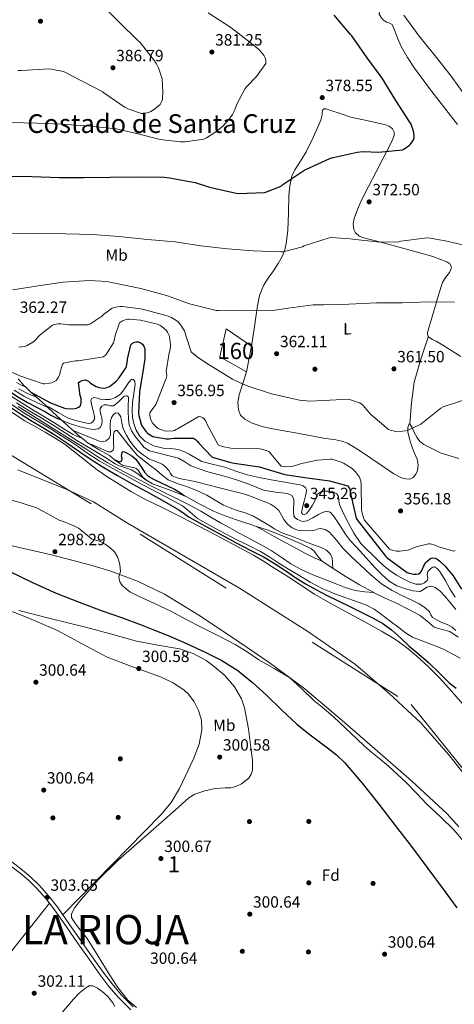
# Model space of a CAD drawing. Extents: x 580721 to 587665, y 687467 to 692178.
# Drawn here: x 582760 to 583027, y 690548 to 691154 of the extents above; entities that cross this region are included whole.
import ezdxf
from ezdxf.enums import TextEntityAlignment as Align

# ---------------------------------------------------------------- set-up
doc = ezdxf.new("R2010")
doc.units = 0
doc.header["$MEASUREMENT"] = 0
for name, pattern in [('DGN Style 3', [109.217192, 78.01228, -31.204912]), ('DGN Style 4', [124.89766, 62.409824, -31.204912, 0.078012, -31.204912]), ('DGN Style 7', [156.02456, 70.211052, -31.204912, 23.403684, -31.204912])]:
    doc.linetypes.add(name, pattern=pattern)
for name, color, linetype in [('Nivel 1', 7, 'Continuous'), ('Nivel 11', 7, 'Continuous'), ('Nivel 17', 7, 'Continuous'), ('Nivel 18', 7, 'Continuous'), ('Nivel 21', 7, 'Continuous'), ('Nivel 23', 7, 'Continuous'), ('Nivel 35', 7, 'Continuous'), ('Nivel 36', 7, 'Continuous'), ('Nivel 37', 7, 'Continuous'), ('Nivel 4', 7, 'Continuous'), ('Nivel 41', 7, 'Continuous'), ('Nivel 45', 7, 'Continuous'), ('Nivel 48', 7, 'Continuous'), ('Nivel 5', 7, 'Continuous'), ('Nivel 51', 7, 'Continuous'), ('Nivel 53', 7, 'Continuous'), ('Nivel 57', 7, 'Continuous'), ('Nivel 6', 7, 'Continuous'), ('Nivel 7', 7, 'Continuous')]:
    doc.layers.add(name, color=color, linetype=linetype)
doc.styles.add('Style-arial', font='arial.shx', dxfattribs={"bigfont": 'arialbig.shx'})
doc.styles.add('Style-arialn', font='arialn.shx', dxfattribs={"bigfont": 'arialnbig.shx'})
doc.styles.add('Style-times', font='times.shx', dxfattribs={"bigfont": 'timesbig.shx'})

# ---------------------------------------------------------------- blocks, each defined once
blk = doc.blocks.new('5PATER_3')
at = {"layer": 'Nivel 7', "linetype": 'Continuous', "lineweight": 0}
h = blk.add_hatch(color=53, dxfattribs=at)
edge = h.paths.add_edge_path()
edge.add_ellipse((0, 0), major_axis=(-1.09, -1.12), ratio=0.999422, start_angle=0, end_angle=360)
blk = doc.blocks.new('5PERFI_3')
at = {"layer": 'Nivel 17', "linetype": 'Continuous', "lineweight": 0}
h = blk.add_hatch(color=7, dxfattribs=at)
edge = h.paths.add_edge_path()
edge.add_ellipse((0, 0), major_axis=(1.56, 0.01), ratio=0.999998, start_angle=0, end_angle=360)

msp = doc.modelspace()

# ---------------------------------------------------------------- linework, layer by layer
at = {"layer": 'Nivel 1', "color": 7, "linetype": 'Continuous', "lineweight": 0}
msp.add_polyline3d([(583042.24, 690678.74, 298.21), (583023.9, 690701.8, 298.22), (583006.74, 690721.46, 298.22), (582987.32, 690739.3, 298.22), (582966.51, 690757.24, 298.23), (582937.27, 690777.46, 298.23), (582895.24, 690804.19, 298.26), (582826.35, 690844.05, 298.5), (582805.47, 690857.16, 298.49), (582789.1, 690864.76, 298.5), (582758.82, 690876.82, 298.52)], dxfattribs=at)
at = {"layer": 'Nivel 11', "color": 142, "linetype": 'Continuous', "lineweight": 13}
for points in [[(582753.61, 690913.32, 298.4), (582763.19, 690907.05, 298.4), (582769.46, 690903.56, 298.4), (582775.73, 690900.07, 298.4), (582781.88, 690896.34, 298.4), (582787.89, 690892.39, 298.4), (582797.8, 690884.68, 298.4), (582807.67, 690876.91, 298.4), (582814.31, 690872.35, 298.4), (582821.11, 690868.01, 298.4), (582828.77, 690863.42, 298.4), (582836.6, 690859.11, 298.4), (582848.13, 690853.46, 298.4), (582859.64, 690847.79, 298.4), (582870.23, 690842.26, 298.4), (582880.82, 690836.71, 298.4), (582892.41, 690830.67, 298.4), (582903.93, 690824.49, 298.4), (582909.99, 690820.76, 298.37), (582915.96, 690816.87, 298.34), (582921.59, 690813.42, 298.34), (582927.22, 690809.96, 298.34), (582934.23, 690805.12, 298.34), (582941.3, 690800.36, 298.34), (582949.55, 690795.68, 298.34), (582957.88, 690791.15, 298.34), (582965.81, 690786.92, 298.34), (582973.75, 690782.7, 298.34), (582982.53, 690777.79, 298.34), (582991.16, 690772.59, 298.34), (582997.96, 690767.75, 298.34), (583004.34, 690762.35, 298.34), (583011.56, 690755.74, 298.34), (583018.42, 690748.78, 298.34), (583025.61, 690740.82, 298.34), (583032.69, 690732.78, 298.34)], [(582751.16, 690859.18, 298.59), (582760.89, 690856.69, 298.59), (582770.42, 690853.48, 298.59), (582777.4, 690849.75, 298.59), (582784.31, 690845.93, 298.59), (582787.38, 690844.83, 298.59), (582790.45, 690843.75, 298.59), (582793.37, 690842.49, 298.59), (582796.21, 690841.07, 298.59), (582800.19, 690837.77, 298.59)], [(582800.19, 690837.77, 298.59), (582804.15, 690834.47, 298.59), (582806.78, 690833.57, 298.59), (582809.46, 690832.75, 298.59), (582812.58, 690831.16, 298.59), (582815.54, 690829.16, 298.59), (582818.28, 690826.44, 298.59), (582820.34, 690823.08, 298.59), (582821.68, 690818.76, 298.59), (582822.01, 690814.44, 298.59), (582821.47, 690812.52, 298.59), (582820.98, 690810.6, 298.59), (582821.54, 690808.11, 298.59), (582823.03, 690805.8, 298.59), (582827.85, 690801.92, 298.59), (582833.01, 690799.21, 298.59), (582843.02, 690794.71, 298.59), (582852.92, 690790.06, 298.59), (582862.49, 690784.97, 298.31), (582872.05, 690779.88, 298.02), (582882.32, 690774.78, 298.05), (582892.53, 690769.58, 298.08), (582899.87, 690764.95, 298.08), (582907.06, 690760.11, 298.08), (582916.63, 690754.8, 298.08), (582926.01, 690749.16, 298.08), (582933.62, 690742.3, 298.08), (582940.98, 690735.15, 298.08), (582947.1, 690730.17, 298.08), (582953.14, 690725.1, 298.08), (582960.25, 690718.28, 298.08), (582967.35, 690711.47, 298.08), (582971.97, 690707.31, 298.08), (582976.63, 690703.21, 298.08), (582981.72, 690698.96, 298.08), (582986.81, 690694.7, 298.08), (582992.32, 690689.76, 298.08), (582997.69, 690684.65, 298.08), (583004.14, 690678.04, 298.08), (583010.55, 690671.4, 298.08), (583018.87, 690663.51, 298.08), (583027.13, 690655.53, 298.08), (583035.35, 690645.94, 298.08)]]:
    msp.add_polyline3d(points, dxfattribs=at)
at = {"layer": 'Nivel 18', "color": 1, "linetype": 'DGN Style 3', "lineweight": 13}
msp.add_polyline3d([(582899.61, 690937.05, 361.14), (582902.68, 690952.86, 362.87), (582887.13, 690963.55, 363.7), (582883.16, 690946.27, 362.1), (582899.61, 690937.05, 361.14)], dxfattribs=at)
at = {"layer": 'Nivel 21', "color": 7, "linetype": 'Continuous', "lineweight": 0}
msp.add_polyline3d([(582752.64, 690634.69, 303.65), (582760.31, 690628.91, 303.65), (582765.48, 690624.57, 303.65), (582770.29, 690619.82, 303.65), (582776.1, 690613.28, 303.65), (582781.43, 690606.38, 303.65), (582788.73, 690595.95, 303.62), (582796.02, 690585.51, 303.58), (582802.7, 690576.04, 303.58), (582809.4, 690566.57, 303.58), (582814.92, 690559.35, 303.58), (582820.85, 690552.43, 303.58), (582828.29, 690544.93, 303.58)], dxfattribs=at)
at = {"layer": 'Nivel 21', "color": 7, "linetype": 'DGN Style 3', "lineweight": 0}
msp.add_polyline3d([(582754.05, 690636.65, 303.65), (582761.81, 690630.8, 303.65), (582767.11, 690626.36, 303.65), (582772.05, 690621.48, 303.65), (582777.97, 690614.82, 303.65), (582783.38, 690607.81, 303.65), (582790.71, 690597.33, 303.62), (582798, 690586.9, 303.58), (582804.68, 690577.43, 303.58), (582811.34, 690568, 303.58), (582816.8, 690560.88, 303.58), (582822.63, 690554.06, 303.58), (582829.88, 690546.77, 303.58)], dxfattribs=at)
at = {"layer": 'Nivel 23', "color": 70, "linetype": 'DGN Style 4', "lineweight": 0}
msp.add_polyline3d([(581570.45, 691259.66, 299.64), (581612.33, 691078.11, 299.66), (581654.8, 690870.35, 299.61), (581692.52, 690760.21, 299.55), (581745.32, 690674.32, 299.34), (581867.92, 690550.45, 299.17), (581932.57, 690503.46, 299.17), (582008.01, 690493.35, 299.17), (582099.84, 690495.39, 299.17), (582199.52, 690556.02, 299.05), (582288.31, 690639.69, 298.98), (582391.23, 690716.48, 298.98), (582504.73, 690805.71, 298.98), (582559.15, 690844.61, 298.98), (582627.82, 690880.36, 298.98), (582708.64, 690897.54, 298.88), (582750.67, 690888.44, 298.51), (582834.19, 690837.41, 298.5), (583000.77, 690732.58, 298.24), (583076.2, 690639.11, 297.99)], dxfattribs=at)
at = {"layer": 'Nivel 35', "color": 92, "linetype": 'DGN Style 3', "lineweight": 0}
for points in [[(582755.36, 690830.11, 307.16), (582779.61, 690824.62, 307.13), (582803.68, 690818.33, 307.1), (582815.38, 690814.79, 307.12), (582832.55, 690808.44, 307.17), (582849.05, 690800.41, 307.23), (582870.28, 690787.62, 307.25), (582890.85, 690773.92, 307.29), (582913.4, 690758.53, 307.57), (582935.33, 690742.3, 307.87), (582957.06, 690724.06, 308), (582978.46, 690705.44, 308.12), (583000.96, 690685.71, 308.28), (583023.01, 690665.37, 308.38), (583030.15, 690657.51, 308.38)], [(582874.71, 690759.6, 307.93), (582866.81, 690763.93, 307.93), (582858.27, 690766.88, 307.93), (582845.08, 690769.2, 307.93), (582831.97, 690771.61, 307.93), (582815.79, 690776, 308.06), (582799.58, 690780.32, 308.19), (582779.49, 690785.37, 308.19), (582759.39, 690790.43, 308.19)], [(582831.97, 690546.33, 308.25), (582826.61, 690550.9, 308.23), (582820.46, 690558.63, 308.2), (582815.13, 690566.94, 308.19), (582808.31, 690577.93, 308.19), (582801.57, 690588.83, 308.19), (582796.41, 690595.24, 308.19), (582793.86, 690598.4, 308.19), (582791.97, 690601.63, 308.19), (582791.84, 690604.02, 308.18), (582793.88, 690607.86, 308.15), (582796.83, 690611.48, 308.12), (582808.19, 690624.79, 308), (582820.32, 690636.83, 307.87), (582833.82, 690648.58, 307.8), (582847.33, 690660.32, 307.74), (582855.66, 690667.78, 307.6), (582864.09, 690675.23, 307.48), (582867.7, 690677.49, 307.49), (582873.86, 690679.48, 307.53), (582880.22, 690680.92, 307.61), (582886.6, 690681.34, 307.71), (582889.84, 690681.43, 307.75), (582893.02, 690682.14, 307.8), (582896.51, 690683.79, 307.86), (582900.98, 690687.43, 307.93), (582902.46, 690689.71, 307.97), (582903.2, 690692.25, 308), (582903.15, 690698.43, 307.98), (582902.37, 690704.6, 307.93), (582900.69, 690717.65, 307.93), (582898.33, 690730.65, 307.93), (582896.52, 690736.13, 307.93), (582892.15, 690743.58, 307.93), (582886.11, 690750.36, 307.93), (582879.71, 690755.99, 307.93), (582874.71, 690759.6, 307.93)]]:
    msp.add_polyline3d(points, dxfattribs=at)
at = {"layer": 'Nivel 36', "color": 92, "linetype": 'Continuous', "lineweight": 0, "extrusion": (-0.047079, -0.067195, 0.996629), "elevation": -73513.66, "flags": 128}
msp.add_lwpolyline([(81022.05, 897368.56), (81015.51, 897379.72), (81009.55, 897391.13), (81004.69, 897405.1), (81000.5, 897419.36)], dxfattribs=at)
at = {"layer": 'Nivel 36', "color": 92, "linetype": 'Continuous', "lineweight": 0, "extrusion": (-0.031735, 4.42966e-14, 0.999496), "elevation": -18190.8, "flags": 128}
msp.add_lwpolyline([(-690541.84, 582439.96), (-690576.14, 582467.18), (-690610.43, 582494.41)], dxfattribs=at)
at = {"layer": 'Nivel 36', "color": 92, "linetype": 'Continuous', "lineweight": 0}
for points in [[(583029.4, 691089.11, 372.21), (583020.71, 691100.15, 372.15), (583012.12, 691111.26, 372.08), (583002.82, 691123.82, 371.93), (582998.54, 691130.34, 371.81), (582994.77, 691137.18, 371.7), (582992.68, 691141.92, 371.59), (582990.74, 691146.72, 371.51), (582990.01, 691148.71, 371.51), (582989.21, 691150.68, 371.51), (582987.63, 691151.52, 371.51), (582985.69, 691152.03, 371.51), (582983.92, 691153.29, 371.51), (582982.29, 691154.84, 371.51), (582981.14, 691157.02, 371.51), (582981.37, 691158.78, 371.51), (582981.59, 691160.54, 371.51)], [(583025.69, 691001.76, 367.09), (583024.68, 691003.56, 367.25), (583022.81, 691004.83, 367.41), (583014.08, 691007.94, 368.12), (583005.27, 691010.52, 368.69), (582994.84, 691013.38, 368.99), (582984.41, 691016.22, 369.2), (582978.01, 691017.83, 369.39), (582971.61, 691019.42, 369.59), (582968.94, 691020.49, 369.68), (582966.68, 691022.49, 369.78), (582965.52, 691024.64, 369.93), (582965.08, 691028.11, 370.33), (582965.78, 691031.45, 370.8), (582967.77, 691036.87, 371.74), (582970.14, 691042.2, 372.6), (582974.67, 691051.1, 373.53), (582979.22, 691060, 374.32), (582983.44, 691068.12, 375.06), (582987.67, 691076.25, 375.6), (582989.11, 691079.29, 375.59), (582990.36, 691082.4, 375.54), (582990.42, 691084.49, 375.57), (582989.27, 691086.55, 375.6), (582987.27, 691088.15, 375.59), (582985.05, 691088.99, 375.6), (582974.35, 691091.35, 376.19), (582963.74, 691093.72, 376.88), (582957.23, 691095.86, 377.23), (582950.74, 691098.07, 377.52), (582948.52, 691098.79, 377.55), (582947.42, 691098.82, 377.52), (582946.46, 691098.27, 377.46), (582946.05, 691096.7, 377.33), (582946.07, 691095.07, 377.2), (582945.4, 691092.69, 377.01), (582944.6, 691090.33, 376.82), (582940.56, 691081.21, 376.34), (582936.22, 691072.28, 375.92), (582931.65, 691064.99, 375.38), (582929.33, 691061.34, 375.11), (582927.45, 691057.37, 374.84), (582926.12, 691051.52, 374.46), (582925.66, 691045.59, 374.07), (582925.37, 691034.81, 372.97), (582925.01, 691024.03, 371.7), (582924.04, 691016.06, 371.14), (582923.09, 691012.16, 370.87), (582921.62, 691008.41, 370.48), (582918.96, 691003.66, 369.49), (582916.05, 690999.13, 368.44), (582912.95, 690994.67, 367.66), (582909.98, 690990.11, 366.9), (582907.56, 690984.09, 365.99), (582906.26, 690977.69, 365.11), (582905.23, 690970.65, 364.35), (582904.22, 690963.61, 363.76), (582903.45, 690958.24, 363.32), (582902.68, 690952.86, 362.87)], [(583031.4, 690946.54, 361.37), (583024.22, 690951.13, 362.1), (583020.25, 690953.57, 362.52), (583016.28, 690956, 363), (583014.04, 690956.99, 363.35), (583011.8, 690958.43, 363.7), (583010.89, 690959.83, 363.87), (583010.84, 690961.31, 364.02), (583013.51, 690970.3, 364.94), (583016.22, 690979.29, 365.81), (583018.12, 690985.63, 366.36), (583020.05, 690991.96, 366.77), (583022.01, 690995.18, 366.92), (583024.41, 690998.24, 367.03), (583025.35, 690999.98, 367.05), (583025.69, 691001.76, 367.09)], [(582899.61, 690937.05, 361.14), (582897.3, 690929.98, 359.92), (582895, 690922.91, 358.71), (582894.24, 690918.38, 358.51), (582894.61, 690913.76, 358.64), (582895.9, 690910.47, 358.59), (582898.46, 690907.93, 358.52), (582902.95, 690905.65, 358.32), (582909.8, 690903.37, 357.91), (582916.82, 690901.85, 357.68), (582931.9, 690899.14, 357.71), (582946.97, 690896.41, 357.75), (582954.49, 690895.32, 357.74), (582958.19, 690894.55, 357.73), (582961.75, 690893.21, 357.75), (582969.02, 690888.8, 357.89), (582975.96, 690884, 358.07), (582983.03, 690879.26, 358.2), (582990.1, 690874.52, 358.32), (582994.95, 690872.06, 358.39), (582997.52, 690871.35, 358.42), (583000.02, 690871.2, 358.45), (583002.12, 690872.18, 358.45), (583003.8, 690874.27, 358.45), (583004.78, 690876.53, 358.63), (583005.12, 690880.01, 359.19), (583004.44, 690883.35, 359.54), (583002.71, 690887.52, 359.51), (583000.98, 690891.74, 359.48), (582999.76, 690895.95, 359.5), (582998.87, 690900.19, 359.54), (582998.83, 690902.83, 359.57), (582999.57, 690905.18, 359.6), (582999.97, 690905.25, 359.61), (583000.71, 690904.21, 359.61), (583001.37, 690902.94, 359.6), (583002.76, 690899.9, 359.59), (583004.25, 690896.92, 359.54), (583006.22, 690894.39, 359.42), (583008.73, 690892.38, 359.28), (583019.23, 690887.23, 358.9), (583030.17, 690883.8, 358.52)], [(582747.74, 690792.67, 302.11), (582765.69, 690785.8, 302.11), (582783.26, 690778.14, 302.11), (582798.51, 690769.95, 302.11), (582813.73, 690761.76, 302.11), (582830.07, 690755.51, 302.11), (582846.62, 690749.6, 302.11), (582853.98, 690746.14, 302.11), (582860.96, 690741.66, 302.11), (582863.87, 690739, 302.11), (582867.26, 690734.34, 302.11), (582869.92, 690728.99, 302.11), (582871.85, 690723.03, 302.11), (582872.16, 690717.08, 302.11), (582870.33, 690708.27, 302.11), (582867.04, 690699.55, 302.11), (582858.29, 690680.96, 302.06), (582853.17, 690672.42, 302.06), (582846.88, 690664.73, 302.11), (582816.71, 690634, 302.78), (582786.55, 690603.28, 303.63)], [(582784.92, 690541.81, 302.59), (582793.05, 690551.52, 302.56), (582796.58, 690555.14, 302.56), (582800.61, 690558.43, 302.56), (582802.82, 690559.6, 302.53), (582805.09, 690559.71, 302.49), (582807.94, 690558.27, 302.46), (582810.65, 690556.19, 302.43), (582814.19, 690553.05, 302.39), (582817.31, 690549.34, 302.36), (582818.59, 690547.07, 302.36)]]:
    msp.add_polyline3d(points, dxfattribs=at)
at = {"layer": 'Nivel 4', "color": 30, "linetype": 'Continuous', "lineweight": 30, "flags": 128}
for points, elevation in [([(582750.49, 691057.39), (582767.61, 691057.2), (582784.28, 691056.62), (582799.32, 691056.62), (582815.57, 691056.72), (582832.12, 691056.91), (582848.98, 691056.75), (582852.12, 691056.33), (582867.93, 691053.48), (582876.79, 691050.7), (582893.21, 691046.96), (582894.65, 691046.83), (582910.61, 691047.44), (582911.89, 691047.76), (582920.82, 691051.34), (582921.97, 691052.2), (582935.41, 691061.23), (582936.44, 691061.74), (582950.71, 691068.24), (582952.82, 691068.88), (582967.67, 691072.24), (582971.54, 691072.56), (582980.82, 691072.17), (582995.57, 691073.61), (582996.37, 691074.03), (582999.86, 691076.49), (583000.44, 691077.1), (583002.2, 691079.66), (583002.61, 691080.94), (583002.68, 691081.84), (583002.55, 691084.11), (583002.36, 691085), (583000.6, 691089.68), (583000.05, 691090.51), (582991.45, 691104.01), (582982.93, 691117.68), (582973.69, 691130.16), (582964.34, 691143.63), (582963.54, 691144.52), (582953.43, 691156.4)], 375), ([(582674.82, 690985.06), (582679.02, 690981.2), (582683.89, 690976.27), (582688.98, 690971.6), (582694.11, 690967.92), (582699.28, 690964.27), (582705.99, 690959.44), (582712.69, 690954.58), (582719.87, 690949.2), (582727.02, 690943.79), (582734.14, 690938.56), (582741.33, 690933.43), (582747.6, 690929.17), (582753.94, 690925.01), (582759.3, 690921.53), (582764.75, 690918.19), (582770.26, 690915.32), (582775.82, 690912.56), (582779.23, 690910.45), (582782.77, 690908.63), (582785.56, 690907.68)], 325), ([(582766.96, 690924.64), (582778.97, 690918.09), (582787.54, 690914.8), (582788.57, 690914.57), (582791.16, 690914.38), (582794.13, 690914.57), (582795.03, 690914.83), (582796.28, 690915.37), (582797.17, 690916.04), (582797.65, 690917.26), (582797.78, 690918.22), (582797.78, 690920.75), (582797.27, 690922.51), (582796.25, 690930.64), (582797.14, 690931.28), (582797.88, 690931.66), (582799.16, 690932.08), (582800.41, 690932.11), (582801.3, 690931.88), (582802.33, 690931.31), (582803.67, 690930.19), (582807.06, 690928.04), (582808.85, 690927.47), (582811.48, 690926.99), (582813.3, 690927.24), (582815.16, 690928.01), (582815.89, 690928.46), (582819.41, 690931.31), (582821.3, 690933.45), (582825.53, 690939.85), (582825.78, 690940.68), (582826.36, 690944.14), (582826.39, 690945), (582828.28, 690953.8), (582829.33, 690954.67), (582830.2, 690955.12), (582831.67, 690955.5), (582833.05, 690955.47), (582834.1, 690955.21), (582834.84, 690954.8), (582835.57, 690954.16), (582836.37, 690953), (582836.98, 690951.18), (582837.08, 690950.32), (582836.98, 690945.23), (582836.21, 690939.88), (582833.62, 690924.91), (582833.05, 690911.95), (582833.21, 690910.32), (582834.65, 690904.88), (582835.09, 690904.01), (582837.88, 690900.17), (582838.65, 690899.5), (582841.85, 690897.42), (582850.2, 690895.92), (582852.02, 690895.92), (582854.9, 690896.36), (582866.87, 690896.4), (582868.25, 690895.44), (582869.43, 690894.35), (582870.17, 690893.32), (582878.13, 690884.91), (582879.32, 690884.4), (582889.94, 690881.32), (582891.99, 690881.04), (582907.57, 690878.7), (582908.69, 690878.32), (582923.13, 690874.09), (582935.35, 690872.14), (582950.68, 690870.09), (582961.97, 690867.08), (582962.9, 690865.45), (582963.41, 690863.76), (582963.57, 690862.35), (582967.03, 690847.18), (582967.57, 690846.19), (582985.27, 690823.53), (582986.13, 690822.73), (582998.42, 690813.77), (582999.7, 690813.32), (583002.45, 690812.75), (583004.02, 690812.75), (583005.37, 690813), (583006.29, 690813.64), (583006.97, 690814.35), (583007.89, 690815.79), (583008.5, 690817.39), (583009.88, 690819.82), (583010.49, 690820.49), (583012.98, 690822.6), (583013.81, 690822.8), (583015.32, 690822.67), (583016.57, 690822.12), (583018.26, 690820.91), (583021.65, 690817.77), (583026.73, 690811.7), (583031.86, 690803.6)], 350), ([(582754.26, 690915.34), (582760.47, 690911.3), (582766.74, 690907.37), (582774.24, 690902.96), (582781.69, 690898.48), (582789.66, 690893.06), (582797.59, 690887.6), (582804.69, 690882.9), (582811.86, 690878.32), (582820.22, 690873.34), (582828.69, 690868.56), (582838, 690863.51), (582847.32, 690858.48), (582852.64, 690855.47), (582857.91, 690852.36), (582861.12, 690850.03), (582864.37, 690847.76), (582870.23, 690844.53), (582876.09, 690841.32), (582884.66, 690836.63), (582893.24, 690831.95), (582901.88, 690827.57), (582910.49, 690823.12), (582917.21, 690819.01), (582923.83, 690814.73), (582929.96, 690810.48), (582936.25, 690806.51), (582942.55, 690803.2), (582948.85, 690799.88), (582963.17, 690792.83), (582977.49, 690785.77), (582983.32, 690782.5), (582988.73, 690778.54), (582994.19, 690773.58), (582999.61, 690768.59), (583005.59, 690763.5), (583011.57, 690758.41), (583017.8, 690752.34), (583024.02, 690746.22), (583028.45, 690742.75)], 300), ([(582818.18, 690883.31), (582820.36, 690882.19), (582821.67, 690881.87), (582822.81, 690882.48), (582823.03, 690883.87), (582822.74, 690885.29), (582822.97, 690887.63), (582823.55, 690888.08), (582824.9, 690887.8), (582826.2, 690887.12), (582829, 690885.54), (582831.41, 690883.47), (582833.29, 690880.81), (582835.13, 690878.16), (582836.88, 690875.45), (582839, 690873.04), (582842.7, 690870.88), (582846.58, 690869.13), (582850.97, 690867.06), (582855.32, 690864.91), (582859.01, 690862.66), (582861.44, 690860.95)], 325), ([(582753.56, 690814.54), (582767.97, 690807.7), (582782.45, 690801.07), (582796.51, 690795.58), (582810.65, 690790.28), (582822.69, 690786.01), (582834.71, 690781.68), (582843.01, 690778.4), (582851.25, 690774.99), (582862.72, 690770.04), (582874.1, 690764.88), (582884.41, 690759.71), (582894.13, 690753.48), (582903.18, 690746.14), (582911.8, 690738.35), (582921.14, 690729.43), (582930.49, 690720.52), (582937.79, 690714.5), (582949.28, 690706.07), (582954.82, 690701.62), (582959.96, 690696.72), (582970.76, 690684.26), (582980.98, 690671.34), (582991.09, 690658.33), (583001.11, 690645.26), (583011.16, 690631.83), (583021.14, 690618.35), (583028.9, 690607.6)], 300)]:
    msp.add_lwpolyline(points, dxfattribs=dict(at, elevation=elevation))
at = {"layer": 'Nivel 5', "color": 30, "linetype": 'Continuous', "lineweight": 0, "flags": 128}
for points, elevation in [([(582758.93, 691122.41), (582761.21, 691122.41), (582778.23, 691123.37), (582779.64, 691123.24), (582786.87, 691121.68), (582810.81, 691109.36), (582811.83, 691108.59), (582824.85, 691099.6), (582826.58, 691098.73), (582834.97, 691095.85), (582835.93, 691095.85), (582837.37, 691096.04), (582839.22, 691096.59), (582840.69, 691097.23), (582842.97, 691098.57), (582846.42, 691101.45), (582847.09, 691102.64), (582847.77, 691104.52), (582847.93, 691105.32), (582848.15, 691108.94), (582847.57, 691117.32), (582847.32, 691118.54), (582845.4, 691123.95), (582844.12, 691126.48), (582843.54, 691127.21), (582842.93, 691128.24), (582834.1, 691139.5), (582832.69, 691140.88), (582821.24, 691152.01), (582810.33, 691162.89)], 385), ([(582754.33, 691090.48), (582770.52, 691089.93), (582785.94, 691089.45), (582803.29, 691088.14), (582819.29, 691086.57), (582831, 691083.92), (582846.36, 691079.98), (582858.97, 691078.44), (582861.85, 691078.48), (582873.33, 691080.2), (582874.84, 691080.91), (582880.66, 691084.62), (582884.95, 691088.2), (582888.92, 691092.49), (582891, 691095.4), (582892.25, 691097.74), (582893.88, 691102.16), (582898.77, 691111.24), (582899.61, 691112.36), (582905.65, 691118.67), (582911.45, 691126.67), (582911.35, 691128.65), (582911.19, 691129.45), (582910.81, 691130.57), (582910.42, 691131.31), (582909.17, 691133.1), (582906.9, 691135.53), (582902.58, 691139.02), (582889.81, 691148.75), (582876.02, 691157.8)], 380), ([(583034.81, 691105.68), (583025.53, 691118.8), (583015.57, 691131.44), (583005.75, 691143.56), (582996.31, 691156.27)], 370), ([(582754.87, 691022.35), (582770.39, 691022.06), (582788.31, 691021.93), (582804.89, 691021.64), (582821.05, 691020.36), (582838.58, 691018.57), (582855.67, 691017.1), (582871.54, 691014.57), (582887.93, 691012.78), (582903.57, 691011.6), (582920.66, 691010.83), (582922.07, 691010.99), (582933.91, 691014.06), (582935.09, 691014.64), (582950.49, 691019.56), (582951.89, 691019.66), (582963.38, 691018.96), (582964.76, 691018.7), (582981.65, 691016.78), (582993.21, 691017.1), (582994.45, 691017.39), (583010.65, 691019.44), (583012.73, 691019.31), (583022.77, 691017.39), (583037.81, 691014.03)], 370), ([(582755.8, 690987.56), (582771.35, 690989.96), (582786.68, 690992.14), (582802.9, 690993.26), (582813.65, 690992.62), (582817.59, 690991.88), (582834.61, 690988.4), (582850.42, 690984.01), (582864.53, 690978.92), (582880.85, 690974.92), (582882.33, 690974.83), (582899.32, 690974.7), (582915.93, 690974.89), (582925.14, 690976.17), (582940.57, 690978.25), (582946.97, 690978.32), (582962.49, 690978.64), (582979.45, 690979.63), (582995.35, 690979.6), (583011.41, 690980.17), (583027.45, 690979.92)], 365), ([(582759.41, 690952.2), (582763.22, 690952.78), (582764.25, 690953.16), (582768.12, 690955.31), (582768.98, 690956.01), (582772.66, 690959.95), (582780.18, 690965.84), (582781.17, 690966.16), (582783.7, 690966.6), (582785.37, 690966.6), (582790.33, 690965.96), (582802.01, 690965.93), (582803.09, 690966.44), (582810.58, 690971.28), (582811.61, 690972.27), (582816.98, 690976.3), (582818.01, 690976.65), (582821.53, 690977.32), (582823.19, 690977.32), (582834.36, 690975.95), (582835.64, 690975.63), (582850.65, 690971.6), (582853.3, 690970.51), (582856.6, 690968.49), (582857.4, 690967.79), (582859.06, 690965.9), (582861.46, 690962.25), (582861.91, 690960.94), (582862.2, 690959.53), (582865.59, 690949.52), (582866.17, 690948.88), (582869.94, 690945.68), (582876.57, 690941.48), (582890.9, 690932.59), (582899.38, 690928.68), (582914.9, 690923.5), (582932.09, 690919.72), (582938.42, 690919.15), (582946.81, 690919.5), (582962.36, 690920.27), (582963.57, 690920.01), (582969.11, 690918.09), (582970.04, 690917.52), (582971.22, 690916.46), (582975.89, 690911.12), (582986.9, 690901.64), (582987.86, 690901.23), (582991.35, 690900.36), (582992.47, 690900.33), (582997.11, 690900.84), (582998.29, 690901.16), (583005.62, 690904.24), (583006.71, 690905), (583019.16, 690914.86), (583020.5, 690915.53), (583032.34, 690919.44)], 360), ([(582755.5, 690936.78), (582760.12, 690934.67), (582774.45, 690929.8), (582775.35, 690929.77), (582778.33, 690930.06), (582779.7, 690930.41), (582781.27, 690931.08), (582782.17, 690931.69), (582783.51, 690933.2), (582783.96, 690933.87), (582784.76, 690935.76), (582785.05, 690937.68), (582786.42, 690941.84), (582787.22, 690942.38), (582788.69, 690942.86), (582794.29, 690943.88), (582795.93, 690943.95), (582811.64, 690946.38), (582813.01, 690947.66), (582813.88, 690948.72), (582817.72, 690955.05), (582818.17, 690956.33), (582818.81, 690959.4), (582821.49, 690967.21), (582823.25, 690968.4), (582825.46, 690969.29), (582826.42, 690969.48), (582827.45, 690969.52), (582834.33, 690968.88), (582844.82, 690966.48), (582846.45, 690965.68), (582847.41, 690965.04), (582850.13, 690962.64), (582850.97, 690961.52), (582851.89, 690959.56), (582852.15, 690958.67), (582852.79, 690953.87), (582852.79, 690952.97), (582852.41, 690949.96), (582852.02, 690948.72), (582850.17, 690937.39), (582850.36, 690936.52), (582850.49, 690934.57), (582850.07, 690933.04), (582849.46, 690931.66), (582843.93, 690917.45), (582843, 690915.85), (582841.85, 690914.67), (582840.09, 690912.01), (582840.05, 690910.6), (582840.21, 690909.2), (582840.5, 690908.14), (582841.08, 690906.76), (582841.97, 690905.45), (582844.5, 690902.76), (582845.24, 690902.35), (582849.05, 690900.81), (582850.65, 690900.65), (582854.42, 690900.88), (582855.25, 690901.1), (582856.37, 690901.58), (582857.05, 690902.03), (582870.13, 690909.71), (582871.51, 690909.52), (582872.6, 690908.94), (582873.43, 690908.3), (582874.55, 690906.83), (582874.87, 690906.06), (582875.09, 690905.2), (582882.17, 690892.33), (582883.48, 690891.66), (582885.53, 690890.99), (582889.91, 690890.22), (582892.79, 690890.09), (582907.8, 690889.84), (582908.85, 690889.64), (582912.31, 690888.52), (582913.4, 690887.85), (582914.81, 690886.51), (582915.73, 690885.36), (582916.31, 690884.4), (582920.92, 690879.18), (582922.61, 690878.83), (582923.41, 690878.76), (582927.25, 690878.99), (582929.78, 690879.53), (582933.37, 690880.78), (582943.32, 690882.92), (582951.22, 690883.5), (582952.15, 690883.34), (582957.85, 690881.61), (582959.13, 690881.04), (582964.47, 690877.74), (582966.07, 690876.36), (582966.65, 690875.72), (582968.98, 690872.33), (582969.53, 690871.12), (582969.78, 690870.19), (582970.1, 690867.66), (582970.29, 690852.36), (582970.45, 690851.08)], 355), ([(582757.97, 690930.64), (582760.86, 690928.98), (582763.52, 690927.84)], 340), ([(582775.91, 690916.55), (582778.13, 690915.34), (582783.72, 690912.15), (582789.33, 690908.94), (582794.32, 690907.13), (582799.51, 690906.06), (582802.3, 690905.43), (582803.72, 690905.55), (582805.08, 690906.38), (582806.03, 690907.96), (582806.01, 690909.58), (582805.32, 690912.46), (582804.63, 690915.34), (582804.17, 690917.29), (582803.73, 690919.24), (582804.28, 690920.55), (582805.65, 690921.29), (582807.61, 690920.99), (582809.59, 690920.4), (582812.57, 690920.07), (582815.54, 690920.11), (582819.04, 690921.35), (582822.13, 690923.69), (582824.39, 690926.69), (582826.45, 690929.8), (582828.22, 690931.9), (582829.15, 690932.59), (582829.97, 690932.46), (582830.82, 690931.1), (582831.13, 690929.45), (582830.32, 690923.89), (582829.43, 690918.32), (582829.29, 690913.68), (582829.46, 690909.04), (582830.15, 690905.34), (582831.48, 690901.74), (582833.74, 690897.76), (582837.05, 690894.51), (582842.49, 690891.69), (582848.25, 690890.16), (582852.95, 690889.9), (582857.59, 690889.39), (582860.94, 690888.12), (582864.18, 690886.6), (582868.1, 690884.21), (582872.12, 690882.06), (582879.14, 690880.18), (582886.2, 690878.48), (582893.06, 690876.08), (582899.99, 690873.87), (582907.34, 690872.18), (582914.74, 690870.7), (582921.81, 690869.44), (582928.89, 690868.24), (582932.56, 690867.71), (582934.31, 690867.11), (582935.89, 690865.87), (582936.5, 690864.68), (582936.35, 690862.75), (582935.8, 690860.84), (582935.05, 690857.68), (582934.29, 690854.51), (582933.82, 690852.6), (582933.4, 690850.7), (582933.93, 690849.72), (582934.97, 690849.29), (582936.43, 690850.1), (582937.85, 690851.63), (582940.18, 690855.12), (582942.01, 690858.67), (582942.55, 690860.46), (582943.51, 690862.22), (582945, 690863.24), (582947.38, 690863.78), (582949.75, 690863.76), (582952.48, 690863.51), (582955.09, 690862.06), (582956.07, 690860.49), (582956.4, 690858), (582956.82, 690855.6), (582959.31, 690850.04), (582962.01, 690844.56), (582965.61, 690837.86), (582969.97, 690831.69), (582973.38, 690828.16), (582976.89, 690824.75), (582980.57, 690821.2), (582984.31, 690817.71), (582987.97, 690814.79), (582991.86, 690812.14), (582995.89, 690809.83), (583000.09, 690807.85), (583003.63, 690806.69), (583007.25, 690806.51), (583009.08, 690807.32), (583010.61, 690808.88), (583011.03, 690810.18), (583010.68, 690812.37), (583011.13, 690814.44), (583013.2, 690816.52), (583014.27, 690817.13)], 345), ([(582756.54, 690925.84), (582762.61, 690922.13), (582766.57, 690920.14), (582770.61, 690918.29), (582774.75, 690916.33), (582777.36, 690915.25)], 330), ([(582759.44, 690926.77), (582763.97, 690924.22), (582768.75, 690922.1), (582770.1, 690921.73)], 335), ([(582754.29, 690922.32), (582761.47, 690917.82), (582768.69, 690913.39), (582775.69, 690909.18), (582782.71, 690904.98), (582787.8, 690901.76), (582792.95, 690898.61), (582796.53, 690896.92), (582798.69, 690896.1)], 320), ([(582757.98, 690918.02), (582765.81, 690913.17), (582773.22, 690908.77), (582780.62, 690904.37), (582787.89, 690899.69), (582795.15, 690894.99), (582801.11, 690891.48), (582807.09, 690888.02), (582812.9, 690884.22), (582818.77, 690880.5), (582821.27, 690879.37), (582823.86, 690878.45), (582826.31, 690877.77), (582828.72, 690876.98), (582830.89, 690875.71), (582832.95, 690874.26), (582835.26, 690872.33), (582837.75, 690870.58), (582838.27, 690870.41)], 315), ([(582786.14, 690907.15), (582791.96, 690904.88), (582797.25, 690903.31), (582802.65, 690902.16), (582805.47, 690901.74), (582808.31, 690902.09), (582809.59, 690902.95), (582810.39, 690904.3), (582810.73, 690906.53), (582810.55, 690908.75), (582809.98, 690910.81), (582809.46, 690912.88), (582809.57, 690914.5), (582810.55, 690916.08), (582812.04, 690916.77), (582813.56, 690916.81), (582815.71, 690916.3), (582817.81, 690916.27), (582819.65, 690917.6), (582821.27, 690919.12), (582822.83, 690920.71), (582824.37, 690922.25), (582825.88, 690922.44), (582826.97, 690921.55), (582826.95, 690919.37), (582826.84, 690917.2), (582826.82, 690912.75), (582826.87, 690908.3), (582827.42, 690904.53), (582828.79, 690900.88), (582831.16, 690897.1), (582834.04, 690893.71), (582836.66, 690890.67), (582839.83, 690888.62), (582844.71, 690887.38), (582849.59, 690886.16), (582853.62, 690885.15), (582857.65, 690884.14), (582861.52, 690881.88), (582865.3, 690879.34), (582870.46, 690877.41), (582875.7, 690875.72), (582882.66, 690873.88), (582889.59, 690871.95), (582895.32, 690870.02), (582901.01, 690867.98), (582905.43, 690866.17), (582909.91, 690864.46), (582913.6, 690863.68), (582917.33, 690863.15), (582921.09, 690862.78), (582924.85, 690862.32), (582927.33, 690861.05), (582928.6, 690858.76), (582928.6, 690856.04), (582928.53, 690853.32), (582928.52, 690850.96), (582928.6, 690848.59), (582929.38, 690847.31), (582930.84, 690846.41), (582933.94, 690845.22), (582936.95, 690845.45), (582940.43, 690847.38), (582943.93, 690849.42), (582946.35, 690850.68), (582948.79, 690851.53), (582951.05, 690850.76), (582952.92, 690848.78), (582955.25, 690845.35), (582957.53, 690841.93), (582960.33, 690837.56), (582963.41, 690833.42), (582967.22, 690829.26), (582971.03, 690825.1), (582975, 690820.76), (582978.97, 690816.43), (582982.97, 690812.28), (582987.29, 690808.36), (582992.07, 690805.64), (582997.3, 690803.76), (583001.85, 690802.52), (583006.36, 690802.19), (583008.4, 690803.38), (583010.39, 690804.81), (583013.08, 690805.28), (583015.7, 690804.65), (583018.69, 690802.24), (583021.37, 690799.5), (583024.77, 690795.25), (583028.28, 690791.12)], 340), ([(582754.69, 690917.28), (582762.61, 690911.88), (582770.7, 690907.01), (582778.84, 690902.22), (582786.36, 690897.41), (582793.85, 690892.56), (582801.37, 690887.4), (582808.98, 690882.38), (582816.88, 690877.87), (582824.89, 690873.55), (582832.69, 690869.35)], 305), ([(582759.03, 690915.76), (582770.11, 690908.79)], 310), ([(582792.87, 690901.06), (582799.51, 690898.38), (582804.33, 690896.43), (582809.14, 690894.48), (582811.13, 690894.1), (582813.14, 690894.67), (582815.04, 690896.27), (582815.89, 690898.38), (582815.83, 690900.35), (582815.7, 690902.32), (582815.73, 690904.73), (582815.86, 690907.15), (582816.42, 690909.14), (582817.62, 690910.99), (582819.08, 690911.95), (582820.57, 690911.79), (582821.5, 690910.74), (582822.17, 690909.45), (582822.9, 690905.73), (582823.73, 690902.09), (582825.7, 690898.14), (582828.02, 690894.35), (582830.14, 690891.4), (582832.57, 690888.68), (582836.09, 690885.86), (582839.93, 690883.53), (582843.83, 690882.04), (582847.7, 690880.43), (582849.91, 690878.59), (582851.83, 690876.46), (582852.69, 690874.72), (582853.78, 690873.2), (582856.88, 690871.92), (582860.12, 690871.18), (582864.79, 690870.32), (582869.43, 690869.36), (582875.75, 690867.73), (582882.07, 690866.09), (582889.56, 690864.22), (582897.05, 690862.32), (582902.67, 690860.44), (582908.21, 690858.28), (582911.48, 690857), (582914.71, 690855.6), (582917.22, 690853.97), (582919.35, 690851.82), (582921.03, 690849.09), (582922.61, 690846.28), (582924.8, 690843.48), (582927.61, 690841.16), (582930.87, 690839.84), (582935.93, 690839.35), (582940.92, 690839.69), (582942.97, 690840.37), (582945.01, 690840.91), (582947.93, 690840.28), (582950.68, 690838.6), (582954.94, 690833.57), (582958.77, 690828.65), (582964.15, 690823.46), (582969.59, 690818.32), (582975.97, 690812.35), (582982.68, 690806.73), (582989.2, 690802.74), (582996.02, 690799.28), (583000.9, 690796.91), (583005.78, 690794.54), (583009.15, 690792.31), (583012.18, 690789.61), (583012.96, 690787.76), (583013.88, 690786.09), (583016.76, 690784.53), (583019.7, 690783.08), (583022.9, 690781.71), (583026.01, 690780.14), (583028.31, 690778.2)], 335), ([(582770.11, 690908.79), (582781.21, 690901.87), (582790.97, 690895.8), (582800.73, 690889.74), (582807.43, 690885.38), (582814.2, 690881.13), (582821.14, 690877.34), (582828.15, 690873.68), (582834.19, 690870.5), (582840.25, 690867.34), (582848.57, 690863.19), (582856.92, 690859.08), (582864.26, 690855.31), (582871.54, 690851.4), (582877.52, 690847.84), (582883.51, 690844.3), (582889.3, 690841.16), (582895.09, 690838.03), (582900.09, 690835.34), (582905.08, 690832.65), (582909.92, 690830.01), (582914.74, 690827.34), (582920.78, 690823.19), (582926.81, 690819.02), (582933.53, 690815.51), (582940.44, 690812.4), (582947.28, 690809.6), (582954.17, 690806.92), (582960.23, 690804.64), (582966.45, 690802.8), (582972.32, 690801.87), (582977.69, 690801.49)], 310), ([(582802.07, 690893.36), (582805.3, 690892.01), (582809.9, 690889.98), (582814.49, 690887.95), (582816.04, 690887.97), (582817.43, 690889.07), (582817.89, 690890.95), (582817.69, 690892.84), (582817.7, 690894.72), (582817.72, 690896.59), (582817.81, 690898.44), (582818.23, 690900.27), (582819.08, 690901.09), (582820.05, 690901.04), (582821.65, 690899.05), (582823.22, 690897.04), (582825.95, 690893.48), (582828.69, 690889.93), (582832.38, 690885.97), (582836.5, 690882.44), (582840.29, 690879.52), (582844.09, 690876.62), (582847.67, 690873.61), (582851.38, 690870.73), (582856.91, 690868.45), (582862.68, 690866.7), (582868.94, 690864.13), (582875.13, 690861.39), (582880.24, 690858.22), (582885.4, 690855.15), (582889.59, 690853.48), (582893.81, 690851.92), (582898.7, 690850.39), (582903.48, 690848.59), (582908.43, 690845.83), (582913.27, 690842.89), (582916.85, 690840.69), (582920.47, 690838.54), (582924.15, 690837.16), (582927.93, 690835.98), (582933, 690833.85), (582938.07, 690831.72), (582941.93, 690830.27), (582945.81, 690828.84), (582948.79, 690827.4), (582951.25, 690825.04), (582952.18, 690822.76), (582952.47, 690820.4), (582952.44, 690818.67), (582952.57, 690816.97), (582952.79, 690816.19)], 330), ([(582832.69, 690869.35), (582840.5, 690865.16), (582850.31, 690859.98), (582860.12, 690854.8), (582864.73, 690850.97), (582869.3, 690847.05), (582874.91, 690843.87), (582880.57, 690840.78), (582887.12, 690837.29), (582893.69, 690833.84), (582901.01, 690830.34), (582908.25, 690826.67), (582913.9, 690823.14), (582919.51, 690819.53), (582925.38, 690815.92), (582931.25, 690812.33), (582938.74, 690807.87), (582946.45, 690803.79), (582953.79, 690800.72), (582961.24, 690797.96), (582967.29, 690795.92), (582973.3, 690793.74), (582978.08, 690791.16), (582982.55, 690788.04), (582988.01, 690783.95), (582993.46, 690779.85), (582997.45, 690776.68), (583001.72, 690774), (583006.97, 690771.91), (583012.25, 690769.93), (583016.65, 690768.21), (583021.05, 690766.48), (583025.99, 690763.83), (583030.93, 690761.16)], 305), ([(582970.45, 690851.08), (582971.48, 690847.28), (582972.05, 690846), (582987.61, 690828.11), (582988.37, 690827.79), (582991.89, 690826.89), (582993.81, 690826.86), (582998.68, 690827.53), (582999.51, 690827.76), (583003.83, 690829.52), (583011.57, 690831.44), (583012.5, 690831.31), (583015.57, 690830.48), (583017.69, 690829.58), (583027.06, 690826.92), (583027.96, 690827.28)], 355), ([(582905.08, 690842.3), (582909.33, 690839.95), (582916.57, 690835.98), (582923.82, 690832.02), (582929.86, 690828.72), (582935.89, 690825.43), (582941.55, 690822.57), (582946.04, 690820.74)], 315), ([(583014.27, 690817.13), (583015.29, 690817.16), (583016.97, 690816.07), (583018.52, 690814.35), (583021.7, 690809.02), (583024.6, 690803.76), (583027.94, 690798.6)], 345)]:
    msp.add_lwpolyline(points, dxfattribs=dict(at, elevation=elevation))
at = {"layer": 'Nivel 51', "color": 143, "linetype": 'Continuous', "lineweight": 13}
for points in [[(583032.69, 690732.78, 298.34), (583025.61, 690740.82, 298.34), (583018.42, 690748.78, 298.34), (583011.56, 690755.74, 298.34), (583004.34, 690762.35, 298.34), (582997.96, 690767.75, 298.34), (582991.16, 690772.59, 298.34), (582982.53, 690777.79, 298.34), (582973.75, 690782.7, 298.34), (582965.81, 690786.92, 298.34), (582957.88, 690791.15, 298.34), (582949.55, 690795.68, 298.34), (582941.3, 690800.36, 298.34), (582934.23, 690805.12, 298.34), (582927.22, 690809.96, 298.34), (582921.59, 690813.42, 298.34), (582915.96, 690816.87, 298.34), (582909.99, 690820.76, 298.37), (582903.93, 690824.49, 298.4), (582892.41, 690830.67, 298.4), (582880.82, 690836.71, 298.4), (582870.23, 690842.26, 298.4), (582859.64, 690847.79, 298.4), (582848.13, 690853.46, 298.4), (582836.6, 690859.11, 298.4), (582828.77, 690863.42, 298.4), (582821.11, 690868.01, 298.4), (582814.31, 690872.35, 298.4), (582807.67, 690876.91, 298.4), (582797.8, 690884.68, 298.4), (582787.89, 690892.39, 298.4), (582781.88, 690896.34, 298.4), (582775.73, 690900.07, 298.4), (582769.46, 690903.56, 298.4), (582763.19, 690907.05, 298.4), (582753.61, 690913.32, 298.4)], [(582751.16, 690859.18, 298.59), (582760.89, 690856.69, 298.59), (582770.42, 690853.48, 298.59), (582777.4, 690849.75, 298.59), (582784.31, 690845.93, 298.59), (582787.38, 690844.83, 298.59), (582790.45, 690843.75, 298.59), (582793.37, 690842.49, 298.59), (582796.21, 690841.07, 298.59), (582800.19, 690837.77, 298.59), (582804.15, 690834.47, 298.59), (582806.78, 690833.57, 298.59), (582809.46, 690832.75, 298.59), (582812.58, 690831.16, 298.59), (582815.54, 690829.16, 298.59), (582818.28, 690826.44, 298.59), (582820.34, 690823.08, 298.59), (582821.68, 690818.76, 298.59), (582822.01, 690814.44, 298.59), (582821.47, 690812.52, 298.59), (582820.98, 690810.6, 298.59), (582821.54, 690808.11, 298.59), (582823.03, 690805.8, 298.59), (582827.85, 690801.92, 298.59), (582833.01, 690799.21, 298.59), (582843.02, 690794.71, 298.59), (582852.92, 690790.06, 298.59), (582862.49, 690784.97, 298.31), (582872.05, 690779.88, 298.02), (582882.32, 690774.78, 298.05), (582892.53, 690769.58, 298.08), (582899.87, 690764.95, 298.08), (582907.06, 690760.11, 298.08), (582916.63, 690754.8, 298.08), (582926.01, 690749.16, 298.08), (582933.62, 690742.3, 298.08), (582940.98, 690735.15, 298.08), (582947.1, 690730.17, 298.08), (582953.14, 690725.1, 298.08), (582960.25, 690718.28, 298.08), (582967.35, 690711.47, 298.08), (582971.97, 690707.31, 298.08), (582976.63, 690703.21, 298.08), (582981.72, 690698.96, 298.08), (582986.81, 690694.7, 298.08), (582992.32, 690689.76, 298.08), (582997.69, 690684.65, 298.08), (583004.14, 690678.04, 298.08), (583010.55, 690671.4, 298.08), (583018.87, 690663.51, 298.08), (583027.13, 690655.53, 298.08), (583035.35, 690645.94, 298.08)]]:
    msp.add_polyline3d(points, dxfattribs=at)
at = {"layer": 'Nivel 53', "color": 1, "linetype": 'Continuous', "lineweight": 0}
msp.add_3dface([(582899.61, 690937.05, 361.14), (582902.68, 690952.86, 362.87), (582887.13, 690963.55, 363.7), (582883.16, 690946.27, 362.1)], dxfattribs=at)
at = {"layer": 'Nivel 57', "color": 92, "linetype": 'DGN Style 3', "lineweight": 0}
for points in [[(583030.15, 690657.51, 308.38), (583023.01, 690665.37, 308.38), (583000.96, 690685.71, 308.28), (582978.46, 690705.44, 308.12), (582957.06, 690724.06, 308), (582935.33, 690742.3, 307.87), (582913.4, 690758.53, 307.57), (582890.85, 690773.92, 307.29), (582870.28, 690787.62, 307.25), (582849.05, 690800.41, 307.23), (582832.55, 690808.44, 307.17), (582815.38, 690814.79, 307.12), (582803.68, 690818.33, 307.1), (582779.61, 690824.62, 307.13), (582755.36, 690830.11, 307.16)], [(582759.39, 690790.43, 308.19), (582779.49, 690785.37, 308.19), (582799.58, 690780.32, 308.19), (582815.79, 690776, 308.06), (582831.97, 690771.61, 307.93), (582845.08, 690769.2, 307.93), (582858.27, 690766.88, 307.93), (582866.81, 690763.93, 307.93), (582874.71, 690759.6, 307.93), (582879.71, 690755.99, 307.93), (582886.11, 690750.36, 307.93), (582892.15, 690743.58, 307.93), (582896.52, 690736.13, 307.93), (582898.33, 690730.65, 307.93), (582900.69, 690717.65, 307.93), (582902.37, 690704.6, 307.93), (582903.15, 690698.43, 307.98), (582903.2, 690692.25, 308), (582902.46, 690689.71, 307.97), (582900.98, 690687.43, 307.93), (582896.51, 690683.79, 307.86), (582893.02, 690682.14, 307.8), (582889.84, 690681.43, 307.75), (582886.6, 690681.34, 307.71), (582880.22, 690680.92, 307.61), (582873.86, 690679.48, 307.53), (582867.7, 690677.49, 307.49), (582864.09, 690675.23, 307.48), (582855.66, 690667.78, 307.6), (582847.33, 690660.32, 307.74), (582833.82, 690648.58, 307.8), (582820.32, 690636.83, 307.87), (582808.19, 690624.79, 308), (582796.83, 690611.48, 308.12), (582793.88, 690607.86, 308.15), (582791.84, 690604.02, 308.18), (582791.97, 690601.63, 308.19), (582793.86, 690598.4, 308.19), (582796.41, 690595.24, 308.19), (582801.57, 690588.83, 308.19), (582808.31, 690577.93, 308.19), (582815.13, 690566.94, 308.19), (582820.46, 690558.63, 308.2), (582826.61, 690550.9, 308.23), (582831.97, 690546.33, 308.25)]]:
    msp.add_polyline3d(points, dxfattribs=at)
at = {"layer": 'Nivel 6', "color": 30, "linetype": 'DGN Style 7', "lineweight": 0}
for points in [[(582759.05, 690932.74, 351.85), (582762.57, 690928.73, 349.99), (582763.52, 690927.84, 349.54), (582766.96, 690924.64, 347.89)], [(582766.96, 690924.64, 347.89), (582769.69, 690922.1, 346.59), (582770.1, 690921.73, 346.4), (582775.91, 690916.55, 343.72), (582777.03, 690915.54, 343.21), (582777.36, 690915.25, 343.11), (582780.28, 690912.58, 342.21), (582785.15, 690908.06, 341.61), (582785.56, 690907.68, 341.53), (582786.14, 690907.15, 341.43), (582790.02, 690903.57, 340.71), (582792.87, 690901.06, 339.67), (582796.26, 690898.07, 338.42), (582798.69, 690896.1, 337.24), (582802.07, 690893.36, 335.61), (582802.51, 690893.01, 335.4), (582808.83, 690889.17, 331.56), (582815.3, 690885.65, 327.72), (582818.18, 690883.31, 326.19), (582819.21, 690882.47, 325.64), (582823.5, 690879.64, 323.81), (582826.02, 690879.04, 323.03), (582828.62, 690878.61, 322.6), (582830.16, 690878.24, 322.57), (582831.69, 690877.72, 322.6), (582832.97, 690876.69, 322.63), (582834.25, 690874.46, 322.69), (582835.72, 690872.41, 322.85), (582838.27, 690870.41, 323.19)], [(582838.27, 690870.41, 323.19), (582838.63, 690870.13, 323.23), (582841.8, 690868.25, 323.62), (582851.92, 690864.52, 324.8), (582861.44, 690860.95, 325.87), (582861.96, 690860.76, 325.93), (582870.51, 690856.05, 326.4), (582879.18, 690851.54, 326.63), (582887.41, 690848.27, 327.14), (582895.75, 690845.27, 327.53), (582903.99, 690842.66, 327.52), (582905.08, 690842.3, 327.51), (582912.2, 690839.96, 327.46), (582919.62, 690837.05, 327.49), (582926.99, 690834.01, 327.53), (582933.12, 690831.41, 327.42), (582939.15, 690828.56, 327.33), (582941.2, 690826.89, 327.44), (582943.56, 690823.49, 327.82), (582946.04, 690820.74, 328.31), (582946.25, 690820.5, 328.36), (582952.79, 690816.19, 329.59), (582953.5, 690815.73, 329.72), (582960.91, 690811.16, 331.11), (582969.08, 690806.28, 332.54), (582977.42, 690801.62, 333.54), (582977.69, 690801.49, 333.52), (582984.79, 690798.08, 333.02), (582992.2, 690794.65, 332.13), (582999.34, 690791.04, 331.89), (583006.41, 690787.28, 331.81), (583010.76, 690783.79, 331.92), (583015.05, 690780.25, 332.07), (583019.88, 690778.82, 332.2), (583024.71, 690777.43, 332.52), (583029.7, 690774.08, 333.69)]]:
    msp.add_polyline3d(points, dxfattribs=at)

# ---------------------------------------------------------------- block references
at = {"layer": 'Nivel 17', "color": 7, "linetype": 'Continuous', "lineweight": 0}
for p in [(582941.64, 690938.77, 361.12), (582821.93, 690699.22, 300.32), (582780.42, 690662.9, 300.32), (582820.61, 690663.22, 300.32), (582901.35, 690660.66, 300.32), (582937.86, 690660.75, 300.32), (582937.86, 690623.02, 300.32), (582977.38, 690622.64, 300.32), (582896.97, 690580.91, 300.32), (582937.64, 690580.53, 300.32)]:
    msp.add_blockref('5PERFI_3', p, dxfattribs=at)
at = {"layer": 'Nivel 7', "color": 53, "linetype": 'Continuous', "lineweight": 0}
for p in [(582772.82, 691152.62, 388.26), (582878.26, 691133.71, 381.25), (582817.4, 691124.04, 386.79), (582946.13, 691105.68, 378.55), (582975, 691041.61, 372.5), (582918.07, 690948.27, 362.11), (582990.26, 690938.96, 361.5), (582854.97, 690918.19, 356.95), (582936.57, 690854.86, 345.26), (582994.33, 690851.63, 356.18), (582781.71, 690826.56, 298.29), (582833.29, 690754.73, 300.58), (582769.97, 690746.34, 300.64), (582883.05, 690700.29, 300.58), (582774.77, 690680.01, 300.64), (582846.9, 690637.96, 300.67), (582776.98, 690614.12, 303.65), (582901.55, 690603.75, 300.64), (582844.46, 690585.51, 300.64), (582984.5, 690579.14, 300.64), (582768.94, 690555.14, 302.11)]:
    msp.add_blockref('5PATER_3', p, dxfattribs=at)

# ---------------------------------------------------------------- texts
at = {"layer": 'Nivel 37', "color": 92, "linetype": 'Continuous', "lineweight": 0, "width": 1.000002}
for s, style, p in [('Mb', 'Style-arialn', (582819.67, 691008.86, 367.98)), ('L', 'Style-arialn', (582961.63, 690963.57, 363.59)), ('Mb', 'Style-arialn', (582885.92, 690719.9, 301.18)), ('Fd', 'Style-arial', (582951.39, 690627.74, 300.32))]:
    msp.add_text(s, height=7, rotation=0.48246, dxfattribs=dict(at, style=style)).set_placement(p, align=Align.MIDDLE_CENTER)
at = {"layer": 'Nivel 41', "color": 7, "linetype": 'Continuous', "lineweight": 0, "style": 'Style-arial'}
for s, p in [('381.25', (582880.25, 691137.71, 381.25)), ('386.79', (582819.38, 691128.04, 386.79)), ('378.55', (582948.12, 691109.68, 378.55)), ('372.50', (582976.98, 691045.61, 372.5)), ('362.27', (582760.03, 690973.36, 362.27)), ('362.11', (582920.15, 690952.27, 362.11)), ('361.50', (582992.25, 690942.96, 361.5)), ('356.95', (582856.95, 690922.19, 356.95)), ('345.26', (582938.55, 690858.86, 345.26)), ('356.18', (582996.31, 690855.63, 356.18)), ('298.29', (582783.69, 690830.56, 298.29)), ('300.58', (582835.28, 690758.73, 300.58)), ('300.64', (582771.95, 690750.34, 300.64)), ('300.58', (582885.04, 690704.29, 300.58)), ('300.64', (582776.75, 690684.01, 300.64)), ('300.67', (582848.95, 690641.96, 300.67)), ('303.65', (582778.96, 690618.12, 303.65)), ('300.64', (582903.54, 690607.75, 300.64)), ('300.64', (582986.48, 690583.14, 300.64)), ('300.64', (582840.23, 690573.19, 300.64)), ('302.11', (582771.02, 690559.14, 302.11))]:
    msp.add_text(s, height=7, dxfattribs=at).set_placement(p)
at = {"layer": 'Nivel 45', "color": 7, "linetype": 'Continuous', "lineweight": 0, "style": 'Style-times'}
msp.add_text('Costado de Santa Cruz', height=11.5, dxfattribs=at).set_placement((582847.36, 691089.71, 382.29), align=Align.MIDDLE_CENTER)
msp.add_text('COMUNIDAD AUT%%211NOMA DE LA RIOJA', height=18, dxfattribs=at).set_placement((582364, 690585.25, 302.4))
at = {"layer": 'Nivel 48', "color": 1, "linetype": 'Continuous', "lineweight": 0, "style": 'Style-arialn'}
msp.add_text('160', height=10, dxfattribs=at).set_placement((582892.99, 690949.98, 361.99), align=Align.MIDDLE_CENTER)
at = {"layer": 'Nivel 48', "color": 92, "linetype": 'Continuous', "lineweight": 0, "style": 'Style-arialn'}
msp.add_text('1', height=10, dxfattribs=at).set_placement((582854.93, 690634.39, 300.66), align=Align.MIDDLE_CENTER)

doc.saveas('drawing.dxf')
